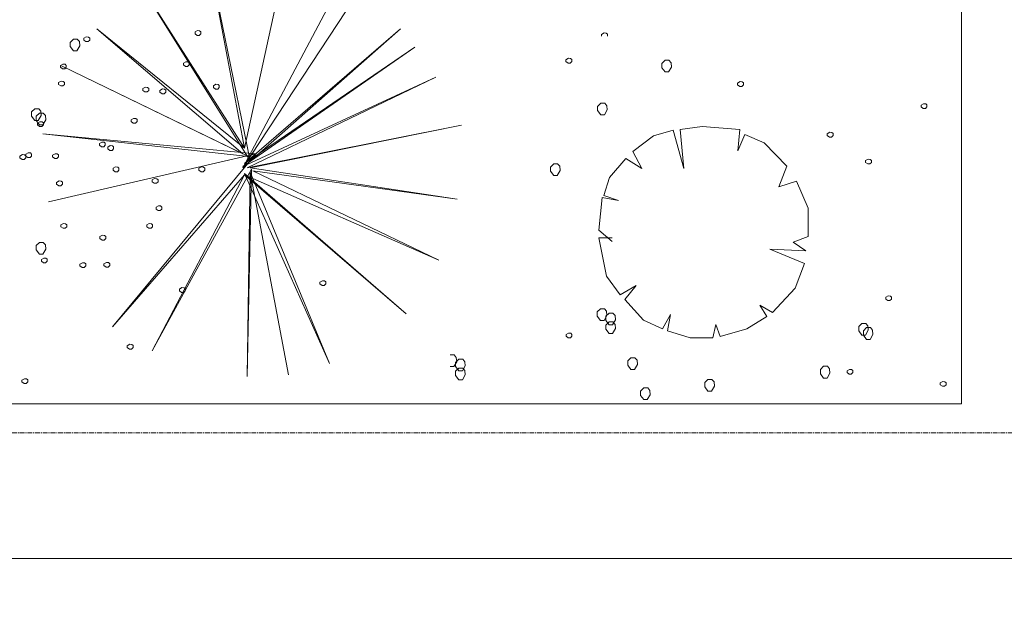
# Model space of a CAD drawing. Units: millimetres. Extents: x 4876 to 18339, y -5013 to 9599.
# Drawn here: x 6945 to 7140, y 1576 to 1693 of the extents above; entities that cross this region are included whole.
import ezdxf

# ---------------------------------------------------------------- set-up
doc = ezdxf.new("R2010")
doc.units = ezdxf.units.MM
doc.header["$LTSCALE"] = 0.03
doc.linetypes.add('CENTER', pattern=[50.8, 31.75, -6.35, 6.35, -6.35])
doc.layers.get('0').update_dxf_attribs({"lineweight": 0})
for name, color, linetype, lineweight in [('Areas Verdes', 102, 'Continuous', 13), ('Cotas 1', 61, 'Continuous', 0), ('Linea Cierro', 8, 'CENTER', 15), ('Vegetación 1', 83, 'Continuous', 5)]:
    doc.layers.add(name, color=color, linetype=linetype, lineweight=lineweight)
doc.styles.add('Antonia', font='isocpeur.ttf')
doc.dimstyles.new('1-50', dxfattribs={"dimtxt": 15, "dimasz": 8, "dimexe": 10, "dimexo": 10, "dimgap": 5, "dimtad": 1, "dimdec": 0, "dimtxsty": 'Antonia', "dimblk": 'OBLIQUE', "dimcen": 2.5, "dimdle": 8, "dimclrd": 256, "dimclre": 256, "dimclrt": 251, "dimadec": 0, "dimazin": 0, "dimtfac": 1, "dimtdec": 0, "dimtix": 1, "dimtmove": 0, "dimatfit": 3, "dimldrblk": 'DOTSMALL', "dimfxl": 10, "dimfxlon": 1, "dimlwd": -1, "dimlwe": -1, "dimarcsym": 0})

# ---------------------------------------------------------------- blocks, each defined once
blk = doc.blocks.new('_Oblique')
at = {"color": 0, "linetype": 'ByBlock', "lineweight": -2}
blk.add_line((-0.5, -0.5), (0.5, 0.5), dxfattribs=at)
blk = doc.blocks.new('*D192')
at = {"layer": 'Cotas 1', "transparency": 16777216}
for p, q in [((4892.44, 1596.5), (4892.44, 1576.5)), ((8159.77, 1596.5), (8159.77, 1576.5)), ((4884.44, 1586.5), (8167.77, 1586.5))]:
    blk.add_line(p, q, dxfattribs=at)
at = {"layer": 'Defpoints', "color": 0, "transparency": 16777216}
for p in [(4892.44, 1611.33), (8159.77, 1611.33), (8159.77, 1586.5)]:
    blk.add_point(p, dxfattribs=at)
at = {"layer": 'Cotas 1', "transparency": 16777216, "xscale": 8, "yscale": 8, "zscale": 8, "rotation": 180}
blk.add_blockref('_Oblique', (4892.44, 1586.5), dxfattribs=at)
at = {"layer": 'Cotas 1', "transparency": 16777216, "xscale": 8, "yscale": 8, "zscale": 8}
blk.add_blockref('_Oblique', (8159.77, 1586.5), dxfattribs=at)
at = {"layer": 'Cotas 1', "color": 251, "transparency": 16777216, "insert": (6526.1, 1599), "char_height": 15, "attachment_point": 5, "style": 'Antonia'}
blk.add_mtext('3267', dxfattribs=at)
blk = doc.blocks.new('_DotSmall')
at = {"color": 0, "linetype": 'ByBlock', "const_width": 0.5}
blk.add_lwpolyline([(-0.0625, 0, 1), (0.0625, 0, 1)], format="xyb", close=True, dxfattribs=at)

msp = doc.modelspace()

# ---------------------------------------------------------------- linework, layer by layer
at = {"layer": 'Areas Verdes'}
msp.add_lwpolyline([(6189.82, 1617.08), (7131.12, 1617.08), (7131.12, 1788.4), (6189.82, 1788.4)], close=True, dxfattribs=at)
at = {"layer": 'Linea Cierro'}
msp.add_line((4892.44, 1611.33), (8159.77, 1611.33), dxfattribs=at)
at = {"layer": 'Vegetación 1'}
for p, q in [((6982.62, 1704.8), (6989.62, 1667.56)), ((6990.74, 1665.04), (6982.62, 1704.8)), ((6989.62, 1667.56), (6997.74, 1704.8)), ((7009.5, 1701.72), (6989.34, 1663.64)), ((6968.9, 1700.04), (6990.74, 1665.04)), ((6989.62, 1667.56), (6968.9, 1700.04)), ((7012.86, 1699.48), (6989.34, 1663.64)), ((6989.34, 1663.64), (7012.86, 1699.48)), ((6960.5, 1691.08), (6989.62, 1667.56)), ((6989.34, 1666.44), (6960.5, 1691.08)), ((6979.88, 1690.47), (6980.37, 1690.75)), ((6979.88, 1690.12), (6979.88, 1690.47)), ((6980.37, 1690.75), (6980.79, 1690.71)), ((6980.79, 1690.71), (6981.03, 1690.5)), ((6981.03, 1690.5), (6981.03, 1690.12)), ((6989.34, 1663.64), (7020.42, 1691.08)), ((7020.42, 1691.08), (6989.62, 1664.48)), ((6955.87, 1689.05), (6955.24, 1688.42)), ((6956.64, 1689.05), (6955.87, 1689.05)), ((6957.06, 1688.56), (6956.64, 1689.05)), ((6957.13, 1687.72), (6957.06, 1688.56)), ((6957.93, 1689.22), (6958.42, 1689.5)), ((6957.93, 1688.87), (6957.93, 1689.22)), ((6958.35, 1688.56), (6957.93, 1688.87)), ((6958.77, 1688.56), (6958.35, 1688.56)), ((6958.42, 1689.5), (6958.84, 1689.47)), ((6959.09, 1688.87), (6958.77, 1688.56)), ((6958.84, 1689.47), (6959.09, 1689.26)), ((6959.09, 1689.26), (6959.09, 1688.87)), ((6980.3, 1689.8), (6979.88, 1690.12)), ((6980.72, 1689.8), (6980.3, 1689.8)), ((6981.03, 1690.12), (6980.72, 1689.8)), ((7060.12, 1690), (7060.61, 1690.28)), ((7060.12, 1689.65), (7060.12, 1690)), ((7060.61, 1690.28), (7061.03, 1690.25)), ((7061.03, 1690.25), (7061.28, 1690.04)), ((7061.28, 1690.04), (7061.28, 1689.65)), ((6955.24, 1688.42), (6955.24, 1687.58)), ((6955.24, 1687.58), (6955.87, 1686.74)), ((6955.87, 1686.74), (6956.57, 1686.74)), ((6956.57, 1686.74), (6957.13, 1687.72)), ((7023.22, 1687.44), (6989.34, 1663.92)), ((6989.62, 1664.48), (7023.22, 1687.44)), ((7053.08, 1685), (7053.57, 1685.28)), ((7053.08, 1684.65), (7053.08, 1685)), ((7053.5, 1684.33), (7053.08, 1684.65)), ((7053.57, 1685.28), (7053.99, 1685.24)), ((7054.23, 1684.65), (7053.92, 1684.33)), ((7053.99, 1685.24), (7054.23, 1685.03)), ((7054.23, 1685.03), (7054.23, 1684.65)), ((7072.63, 1684.88), (7072, 1684.25)), ((7073.4, 1684.88), (7072.63, 1684.88)), ((7073.82, 1684.39), (7073.4, 1684.88)), ((6953.31, 1683.84), (6953.8, 1684.12)), ((6953.31, 1683.49), (6953.31, 1683.84)), ((6953.73, 1683.18), (6953.31, 1683.49)), ((6953.5, 1683.8), (6989.34, 1666.44)), ((6990.46, 1665.88), (6953.5, 1683.8)), ((6954.15, 1683.18), (6953.73, 1683.18)), ((6953.8, 1684.12), (6954.22, 1684.09)), ((6954.47, 1683.49), (6954.15, 1683.18)), ((6954.22, 1684.09), (6954.47, 1683.88)), ((6954.47, 1683.88), (6954.47, 1683.49)), ((6977.57, 1684.32), (6978.06, 1684.6)), ((6977.57, 1683.97), (6977.57, 1684.32)), ((6977.99, 1683.65), (6977.57, 1683.97)), ((6978.41, 1683.65), (6977.99, 1683.65)), ((6978.06, 1684.6), (6978.48, 1684.56)), ((6978.72, 1683.97), (6978.41, 1683.65)), ((6978.48, 1684.56), (6978.72, 1684.35)), ((6978.72, 1684.35), (6978.72, 1683.97)), ((7053.92, 1684.33), (7053.5, 1684.33)), ((7072, 1684.25), (7072, 1683.41)), ((7072, 1683.41), (7072.63, 1682.57)), ((7073.33, 1682.57), (7073.89, 1683.55)), ((7073.89, 1683.55), (7073.82, 1684.39)), ((6952.95, 1680.47), (6953.44, 1680.75)), ((6953.44, 1680.75), (6953.86, 1680.72)), ((6989.34, 1663.92), (7027.42, 1681.56)), ((7027.42, 1681.56), (6990.18, 1663.64)), ((7072.63, 1682.57), (7073.33, 1682.57)), ((6952.95, 1680.12), (6952.95, 1680.47)), ((6953.37, 1679.81), (6952.95, 1680.12)), ((6953.79, 1679.81), (6953.37, 1679.81)), ((6954.1, 1680.12), (6953.79, 1679.81)), ((6953.86, 1680.72), (6954.1, 1680.51)), ((6954.1, 1680.51), (6954.1, 1680.12)), ((6969.58, 1679.28), (6970.07, 1679.56)), ((6969.58, 1678.93), (6969.58, 1679.28)), ((6970, 1678.62), (6969.58, 1678.93)), ((6970.07, 1679.56), (6970.49, 1679.53)), ((6970.74, 1678.93), (6970.42, 1678.62)), ((6970.49, 1679.53), (6970.74, 1679.32)), ((6970.74, 1679.32), (6970.74, 1678.93)), ((6972.95, 1678.94), (6973.44, 1679.22)), ((6972.95, 1678.59), (6972.95, 1678.94)), ((6973.44, 1679.22), (6973.86, 1679.18)), ((6973.86, 1679.18), (6974.11, 1678.97)), ((6974.11, 1678.97), (6974.11, 1678.59)), ((6983.51, 1679.86), (6984, 1680.14)), ((6983.51, 1679.51), (6983.51, 1679.86)), ((6983.93, 1679.19), (6983.51, 1679.51)), ((6984.35, 1679.19), (6983.93, 1679.19)), ((6984, 1680.14), (6984.42, 1680.1)), ((6984.67, 1679.51), (6984.35, 1679.19)), ((6984.42, 1680.1), (6984.67, 1679.89)), ((6984.67, 1679.89), (6984.67, 1679.51)), ((7086.94, 1680.38), (7087.43, 1680.66)), ((7086.94, 1680.03), (7086.94, 1680.38)), ((7087.36, 1679.72), (7086.94, 1680.03)), ((7087.78, 1679.72), (7087.36, 1679.72)), ((7087.43, 1680.66), (7087.85, 1680.63)), ((7088.09, 1680.03), (7087.78, 1679.72)), ((7087.85, 1680.63), (7088.09, 1680.42)), ((7088.09, 1680.42), (7088.09, 1680.03)), ((6970.42, 1678.62), (6970, 1678.62)), ((6973.37, 1678.27), (6972.95, 1678.59)), ((6973.79, 1678.27), (6973.37, 1678.27)), ((6974.11, 1678.59), (6973.79, 1678.27)), ((6948.25, 1675.31), (6947.62, 1674.68)), ((6949.02, 1675.31), (6948.25, 1675.31)), ((6949.44, 1674.82), (6949.02, 1675.31)), ((7059.96, 1676.41), (7059.33, 1675.78)), ((7059.33, 1675.78), (7059.33, 1674.94)), ((7059.33, 1674.94), (7059.96, 1674.1)), ((7060.73, 1676.41), (7059.96, 1676.41)), ((7060.66, 1674.1), (7061.22, 1675.08)), ((7061.15, 1675.92), (7060.73, 1676.41)), ((7061.22, 1675.08), (7061.15, 1675.92)), ((7123.17, 1676.02), (7123.66, 1676.3)), ((7123.17, 1675.67), (7123.17, 1676.02)), ((7123.59, 1675.36), (7123.17, 1675.67)), ((7124.01, 1675.36), (7123.59, 1675.36)), ((7123.66, 1676.3), (7124.08, 1676.27)), ((7124.32, 1675.67), (7124.01, 1675.36)), ((7124.08, 1676.27), (7124.32, 1676.06)), ((7124.32, 1676.06), (7124.32, 1675.67)), ((6947.62, 1674.68), (6947.62, 1673.84)), ((6947.62, 1673.84), (6948.25, 1673)), ((6948.25, 1673), (6948.95, 1673)), ((6949.16, 1674.47), (6948.53, 1673.84)), ((6948.53, 1673.84), (6948.53, 1673)), ((6948.53, 1673), (6949.16, 1672.16)), ((6948.95, 1673), (6949.51, 1673.98)), ((6949.93, 1674.47), (6949.16, 1674.47)), ((6949.51, 1673.98), (6949.44, 1674.82)), ((6949.86, 1672.16), (6950.42, 1673.14)), ((6950.35, 1673.98), (6949.93, 1674.47)), ((6950.42, 1673.14), (6950.35, 1673.98)), ((6967.27, 1673.13), (6967.76, 1673.41)), ((6967.27, 1672.78), (6967.27, 1673.13)), ((6967.76, 1673.41), (6968.18, 1673.38)), ((6968.18, 1673.38), (6968.43, 1673.17)), ((6968.43, 1673.17), (6968.43, 1672.78)), ((7059.96, 1674.1), (7060.66, 1674.1)), ((6948.79, 1672.48), (6949.28, 1672.76)), ((6948.79, 1672.13), (6948.79, 1672.48)), ((6949.21, 1671.82), (6948.79, 1672.13)), ((6949.16, 1672.16), (6949.86, 1672.16)), ((6949.63, 1671.82), (6949.21, 1671.82)), ((6949.28, 1672.76), (6949.7, 1672.73)), ((6949.94, 1672.13), (6949.63, 1671.82)), ((6949.7, 1672.73), (6949.94, 1672.52)), ((6949.94, 1672.52), (6949.94, 1672.13)), ((6967.69, 1672.47), (6967.27, 1672.78)), ((6968.11, 1672.47), (6967.69, 1672.47)), ((6968.43, 1672.78), (6968.11, 1672.47)), ((6990.18, 1663.64), (7032.46, 1672.04)), ((7032.46, 1672.04), (6990.74, 1663.64)), ((7074.24, 1671.09), (7070.32, 1669.97)), ((7076.34, 1663.53), (7074.24, 1671.09)), ((7079.98, 1671.79), (7075.64, 1671.23)), ((7075.64, 1671.23), (7076.34, 1663.53)), ((7087.4, 1671.23), (7079.98, 1671.79)), ((7086.98, 1667.03), (7087.4, 1671.23)), ((6949.86, 1670.36), (6990.46, 1665.88)), ((6991.86, 1666.44), (6949.86, 1670.36)), ((7070.32, 1669.97), (7066.26, 1666.89)), ((7088.38, 1670.25), (7086.98, 1667.03)), ((7092.16, 1668.57), (7088.38, 1670.25)), ((7104.63, 1670.39), (7105.12, 1670.67)), ((7104.63, 1670.04), (7104.63, 1670.39)), ((7105.05, 1669.72), (7104.63, 1670.04)), ((7105.47, 1669.72), (7105.05, 1669.72)), ((7105.12, 1670.67), (7105.54, 1670.63)), ((7105.79, 1670.04), (7105.47, 1669.72)), ((7105.54, 1670.63), (7105.79, 1670.42)), ((7105.79, 1670.42), (7105.79, 1670.04)), ((6961.01, 1668.46), (6961.5, 1668.74)), ((6961.01, 1668.11), (6961.01, 1668.46)), ((6961.43, 1667.8), (6961.01, 1668.11)), ((6961.85, 1667.8), (6961.43, 1667.8)), ((6961.5, 1668.74), (6961.92, 1668.71)), ((6962.16, 1668.11), (6961.85, 1667.8)), ((6961.92, 1668.71), (6962.16, 1668.5)), ((6962.16, 1668.5), (6962.16, 1668.11)), ((6962.66, 1667.75), (6963.15, 1668.03)), ((6962.66, 1667.4), (6962.66, 1667.75)), ((6963.08, 1667.09), (6962.66, 1667.4)), ((6963.15, 1668.03), (6963.57, 1668)), ((6963.81, 1667.4), (6963.5, 1667.09)), ((6963.57, 1668), (6963.81, 1667.79)), ((6963.81, 1667.79), (6963.81, 1667.4)), ((7096.64, 1663.95), (7092.16, 1668.57)), ((6945.31, 1665.97), (6945.8, 1666.25)), ((6945.31, 1665.62), (6945.31, 1665.97)), ((6945.73, 1665.3), (6945.31, 1665.62)), ((6946.15, 1665.3), (6945.73, 1665.3)), ((6945.8, 1666.25), (6946.22, 1666.21)), ((6946.47, 1665.62), (6946.15, 1665.3)), ((6946.22, 1666.21), (6946.47, 1666)), ((6946.47, 1666), (6946.47, 1665.62)), ((6946.48, 1666.33), (6946.97, 1666.61)), ((6946.48, 1665.98), (6946.48, 1666.33)), ((6946.9, 1665.67), (6946.48, 1665.98)), ((6947.32, 1665.67), (6946.9, 1665.67)), ((6946.97, 1666.61), (6947.39, 1666.58)), ((6947.63, 1665.98), (6947.32, 1665.67)), ((6947.39, 1666.58), (6947.63, 1666.37)), ((6947.63, 1666.37), (6947.63, 1665.98)), ((6950.98, 1656.92), (6991.86, 1666.44)), ((6991.86, 1666.44), (6950.98, 1656.92)), ((6951.78, 1666.16), (6952.27, 1666.44)), ((6951.78, 1665.81), (6951.78, 1666.16)), ((6952.2, 1665.49), (6951.78, 1665.81)), ((6952.62, 1665.49), (6952.2, 1665.49)), ((6952.27, 1666.44), (6952.69, 1666.4)), ((6952.93, 1665.81), (6952.62, 1665.49)), ((6952.69, 1666.4), (6952.93, 1666.19)), ((6952.93, 1666.19), (6952.93, 1665.81)), ((6963.5, 1667.09), (6963.08, 1667.09)), ((6963.58, 1632.28), (6991.86, 1666.44)), ((7064.86, 1665.49), (7061.64, 1661.71)), ((7068.08, 1663.53), (7064.86, 1665.49)), ((7066.26, 1666.89), (7068.08, 1663.53)), ((7112.21, 1665.08), (7112.7, 1665.36)), ((7112.7, 1665.36), (7113.12, 1665.32)), ((7113.12, 1665.32), (7113.37, 1665.11)), ((6963.72, 1663.56), (6964.21, 1663.84)), ((6963.72, 1663.21), (6963.72, 1663.56)), ((6964.21, 1663.84), (6964.63, 1663.8)), ((6964.63, 1663.8), (6964.87, 1663.59)), ((6964.87, 1663.59), (6964.87, 1663.21)), ((6991.02, 1663.36), (6971.42, 1627.52)), ((6980.65, 1663.56), (6981.14, 1663.84)), ((6980.65, 1663.21), (6980.65, 1663.56)), ((6981.14, 1663.84), (6981.56, 1663.8)), ((6981.56, 1663.8), (6981.8, 1663.59)), ((6981.8, 1663.59), (6981.8, 1663.21)), ((6990.18, 1622.48), (6991.02, 1663.36)), ((6990.74, 1663.64), (7031.62, 1657.48)), ((7050.65, 1664.44), (7050.02, 1663.81)), ((7050.02, 1663.81), (7050.02, 1662.97)), ((7051.42, 1664.44), (7050.65, 1664.44)), ((7051.84, 1663.95), (7051.42, 1664.44)), ((7051.91, 1663.11), (7051.84, 1663.95)), ((7095.1, 1659.89), (7096.64, 1663.95)), ((7112.21, 1664.73), (7112.21, 1665.08)), ((7112.63, 1664.41), (7112.21, 1664.73)), ((7113.05, 1664.41), (7112.63, 1664.41)), ((7113.37, 1664.73), (7113.05, 1664.41)), ((7113.37, 1665.11), (7113.37, 1664.73)), ((6989.62, 1662.24), (6963.58, 1632.28)), ((6964.14, 1662.89), (6963.72, 1663.21)), ((6964.56, 1662.89), (6964.14, 1662.89)), ((6964.87, 1663.21), (6964.56, 1662.89)), ((6971.41, 1661.25), (6971.9, 1661.53)), ((6971.42, 1627.52), (6989.62, 1662.24)), ((6971.9, 1661.53), (6972.32, 1661.5)), ((6972.32, 1661.5), (6972.57, 1661.29)), ((6981.07, 1662.89), (6980.65, 1663.21)), ((6981.49, 1662.89), (6981.07, 1662.89)), ((6981.8, 1663.21), (6981.49, 1662.89)), ((6989.62, 1662.52), (7006.42, 1625)), ((7021.54, 1634.8), (6989.62, 1662.52)), ((6989.62, 1662.24), (7021.54, 1634.8)), ((7027.98, 1645.44), (6989.62, 1662.24)), ((6990.74, 1662.8), (6990.18, 1622.48)), ((6998.3, 1622.76), (6990.74, 1662.8)), ((6990.74, 1662.8), (6998.3, 1622.76)), ((7006.42, 1625), (6990.74, 1662.8)), ((6991.3, 1663.08), (7027.98, 1645.44)), ((7031.62, 1657.48), (6991.3, 1663.08)), ((7050.02, 1662.97), (7050.65, 1662.13)), ((7050.65, 1662.13), (7051.35, 1662.13)), ((7051.35, 1662.13), (7051.91, 1663.11)), ((7061.64, 1661.71), (7060.52, 1658.21)), ((6952.55, 1660.78), (6953.04, 1661.06)), ((6952.55, 1660.43), (6952.55, 1660.78)), ((6952.97, 1660.11), (6952.55, 1660.43)), ((6953.39, 1660.11), (6952.97, 1660.11)), ((6953.04, 1661.06), (6953.46, 1661.02)), ((6953.7, 1660.43), (6953.39, 1660.11)), ((6953.46, 1661.02), (6953.7, 1660.81)), ((6953.7, 1660.81), (6953.7, 1660.43)), ((6971.41, 1660.9), (6971.41, 1661.25)), ((6971.83, 1660.59), (6971.41, 1660.9)), ((6972.25, 1660.59), (6971.83, 1660.59)), ((6972.57, 1660.9), (6972.25, 1660.59)), ((6972.57, 1661.29), (6972.57, 1660.9)), ((7098.6, 1661.01), (7095.1, 1659.89)), ((7100.84, 1655.69), (7098.6, 1661.01)), ((7060.24, 1657.79), (7059.54, 1651.35)), ((7063.46, 1657.23), (7060.24, 1657.79)), ((7060.52, 1658.21), (7063.46, 1657.23)), ((6972.18, 1655.87), (6972.67, 1656.15)), ((6972.18, 1655.52), (6972.18, 1655.87)), ((6972.6, 1655.21), (6972.18, 1655.52)), ((6972.67, 1656.15), (6973.09, 1656.12)), ((6973.34, 1655.52), (6973.02, 1655.21)), ((6973.09, 1656.12), (6973.34, 1655.91)), ((6973.34, 1655.91), (6973.34, 1655.52)), ((7100.84, 1650.09), (7100.84, 1655.69)), ((6973.02, 1655.21), (6972.6, 1655.21)), ((6953.42, 1652.38), (6953.91, 1652.66)), ((6953.42, 1652.03), (6953.42, 1652.38)), ((6953.84, 1651.71), (6953.42, 1652.03)), ((6954.26, 1651.71), (6953.84, 1651.71)), ((6953.91, 1652.66), (6954.33, 1652.62)), ((6954.58, 1652.03), (6954.26, 1651.71)), ((6954.33, 1652.62), (6954.58, 1652.41)), ((6954.58, 1652.41), (6954.58, 1652.03)), ((6970.35, 1652.38), (6970.84, 1652.66)), ((6970.35, 1652.03), (6970.35, 1652.38)), ((6970.77, 1651.71), (6970.35, 1652.03)), ((6971.19, 1651.71), (6970.77, 1651.71)), ((6970.84, 1652.66), (6971.26, 1652.62)), ((6971.51, 1652.03), (6971.19, 1651.71)), ((6971.26, 1652.62), (6971.51, 1652.41)), ((6971.51, 1652.41), (6971.51, 1652.03)), ((6961.12, 1650.07), (6961.61, 1650.35)), ((6961.12, 1649.72), (6961.12, 1650.07)), ((6961.54, 1649.4), (6961.12, 1649.72)), ((6961.61, 1650.35), (6962.03, 1650.31)), ((6962.27, 1649.72), (6961.96, 1649.4)), ((6962.03, 1650.31), (6962.27, 1650.1)), ((6962.27, 1650.1), (6962.27, 1649.72)), ((7059.54, 1651.35), (7062.2, 1649.11)), ((7059.54, 1649.81), (7061.08, 1642.25)), ((7062.2, 1649.81), (7059.54, 1649.81)), ((7097.9, 1648.97), (7100.84, 1650.09)), ((6949.16, 1648.92), (6948.53, 1648.29)), ((6948.53, 1648.29), (6948.53, 1647.45)), ((6949.93, 1648.92), (6949.16, 1648.92)), ((6950.35, 1648.43), (6949.93, 1648.92)), ((6950.42, 1647.59), (6950.35, 1648.43)), ((6961.96, 1649.4), (6961.54, 1649.4)), ((7100.42, 1647.29), (7097.9, 1648.97)), ((6948.53, 1647.45), (6949.16, 1646.61)), ((6949.16, 1646.61), (6949.86, 1646.61)), ((6949.55, 1645.57), (6950.04, 1645.85)), ((6949.86, 1646.61), (6950.42, 1647.59)), ((6950.04, 1645.85), (6950.46, 1645.82)), ((6950.46, 1645.82), (6950.71, 1645.61)), ((7093.28, 1647.57), (7100.42, 1647.29)), ((7100.14, 1644.77), (7093.28, 1647.57)), ((6949.55, 1645.22), (6949.55, 1645.57)), ((6949.97, 1644.91), (6949.55, 1645.22)), ((6950.39, 1644.91), (6949.97, 1644.91)), ((6950.71, 1645.22), (6950.39, 1644.91)), ((6950.71, 1645.61), (6950.71, 1645.22)), ((6957.16, 1644.63), (6957.65, 1644.91)), ((6957.16, 1644.28), (6957.16, 1644.63)), ((6957.58, 1643.97), (6957.16, 1644.28)), ((6958, 1643.97), (6957.58, 1643.97)), ((6957.65, 1644.91), (6958.07, 1644.88)), ((6958.32, 1644.28), (6958, 1643.97)), ((6958.07, 1644.88), (6958.32, 1644.67)), ((6958.32, 1644.67), (6958.32, 1644.28)), ((6961.89, 1644.69), (6962.38, 1644.97)), ((6961.89, 1644.34), (6961.89, 1644.69)), ((6962.31, 1644.02), (6961.89, 1644.34)), ((6962.73, 1644.02), (6962.31, 1644.02)), ((6962.38, 1644.97), (6962.8, 1644.93)), ((6963.04, 1644.34), (6962.73, 1644.02)), ((6962.8, 1644.93), (6963.04, 1644.72)), ((6963.04, 1644.72), (6963.04, 1644.34)), ((7098.32, 1639.87), (7100.14, 1644.77)), ((7061.08, 1642.25), (7063.74, 1638.61)), ((6976.8, 1639.73), (6977.29, 1640.01)), ((6977.29, 1640.01), (6977.71, 1639.97)), ((6977.71, 1639.97), (6977.95, 1639.76)), ((7004.53, 1641.08), (7005.02, 1641.36)), ((7004.53, 1640.73), (7004.53, 1641.08)), ((7004.95, 1640.42), (7004.53, 1640.73)), ((7005.37, 1640.42), (7004.95, 1640.42)), ((7005.02, 1641.36), (7005.44, 1641.33)), ((7005.69, 1640.73), (7005.37, 1640.42)), ((7005.44, 1641.33), (7005.69, 1641.12)), ((7005.69, 1641.12), (7005.69, 1640.73)), ((7063.74, 1638.61), (7066.96, 1640.43)), ((7066.96, 1640.43), (7064.72, 1637.63)), ((6976.8, 1639.38), (6976.8, 1639.73)), ((6977.22, 1639.06), (6976.8, 1639.38)), ((6977.64, 1639.06), (6977.22, 1639.06)), ((6977.95, 1639.38), (6977.64, 1639.06)), ((6977.95, 1639.76), (6977.95, 1639.38)), ((7093.84, 1635.11), (7098.32, 1639.87)), ((7116.18, 1638.1), (7116.67, 1638.38)), ((7116.18, 1637.75), (7116.18, 1638.1)), ((7116.67, 1638.38), (7117.09, 1638.34)), ((7117.09, 1638.34), (7117.33, 1638.13)), ((7117.33, 1638.13), (7117.33, 1637.75)), ((7064.72, 1637.63), (7068.36, 1633.57)), ((7091.32, 1636.51), (7093.84, 1635.11)), ((7092.72, 1634.27), (7091.32, 1636.51)), ((7116.6, 1637.43), (7116.18, 1637.75)), ((7117.02, 1637.43), (7116.6, 1637.43)), ((7117.33, 1637.75), (7117.02, 1637.43)), ((7059.89, 1635.83), (7059.26, 1635.2)), ((7059.26, 1635.2), (7059.26, 1634.36)), ((7059.26, 1634.36), (7059.89, 1633.52)), ((7060.66, 1635.83), (7059.89, 1635.83)), ((7060.59, 1633.52), (7061.15, 1634.5)), ((7061.08, 1635.34), (7060.66, 1635.83)), ((7061.57, 1634.99), (7060.94, 1634.36)), ((7060.94, 1634.36), (7060.94, 1633.52)), ((7061.15, 1634.5), (7061.08, 1635.34)), ((7062.34, 1634.99), (7061.57, 1634.99)), ((7062.76, 1634.5), (7062.34, 1634.99)), ((7062.83, 1633.66), (7062.76, 1634.5)), ((7072.14, 1631.89), (7073.68, 1634.69)), ((7073.68, 1634.69), (7073.12, 1631.47)), ((7088.8, 1631.89), (7092.72, 1634.27)), ((7059.89, 1633.52), (7060.59, 1633.52)), ((7060.94, 1633.52), (7061.57, 1632.68)), ((7061.57, 1633.24), (7060.94, 1632.61)), ((7060.94, 1632.61), (7060.94, 1631.77)), ((7062.34, 1633.24), (7061.57, 1633.24)), ((7061.57, 1632.68), (7062.27, 1632.68)), ((7062.27, 1632.68), (7062.83, 1633.66)), ((7062.76, 1632.75), (7062.34, 1633.24)), ((7062.83, 1631.91), (7062.76, 1632.75)), ((7068.36, 1633.57), (7072.14, 1631.89)), ((7082.08, 1630.07), (7082.64, 1632.73)), ((7082.64, 1632.73), (7083.48, 1630.35)), ((7111.48, 1632.94), (7110.85, 1632.31)), ((7110.85, 1632.31), (7110.85, 1631.47)), ((7112.25, 1632.94), (7111.48, 1632.94)), ((7112.67, 1632.45), (7112.25, 1632.94)), ((7112.74, 1631.61), (7112.67, 1632.45)), ((7053.11, 1630.74), (7053.6, 1631.02)), ((7053.11, 1630.39), (7053.11, 1630.74)), ((7053.53, 1630.08), (7053.11, 1630.39)), ((7053.6, 1631.02), (7054.02, 1630.99)), ((7054.26, 1630.39), (7053.95, 1630.08)), ((7054.02, 1630.99), (7054.26, 1630.78)), ((7054.26, 1630.78), (7054.26, 1630.39)), ((7060.94, 1631.77), (7061.57, 1630.93)), ((7061.57, 1630.93), (7062.27, 1630.93)), ((7062.27, 1630.93), (7062.83, 1631.91)), ((7073.12, 1631.47), (7077.6, 1630.07)), ((7083.48, 1630.35), (7088.8, 1631.89)), ((7110.85, 1631.47), (7111.48, 1630.63)), ((7111.48, 1630.63), (7112.18, 1630.63)), ((7112.39, 1632.1), (7111.76, 1631.47)), ((7111.76, 1631.47), (7111.76, 1630.63)), ((7111.76, 1630.63), (7112.39, 1629.79)), ((7112.18, 1630.63), (7112.74, 1631.61)), ((7113.16, 1632.1), (7112.39, 1632.1)), ((7113.09, 1629.79), (7113.65, 1630.77)), ((7113.58, 1631.61), (7113.16, 1632.1)), ((7113.65, 1630.77), (7113.58, 1631.61)), ((6966.5, 1628.54), (6966.99, 1628.82)), ((6966.5, 1628.19), (6966.5, 1628.54)), ((6966.99, 1628.82), (6967.41, 1628.79)), ((6967.41, 1628.79), (6967.66, 1628.58)), ((6967.66, 1628.58), (6967.66, 1628.19)), ((7053.95, 1630.08), (7053.53, 1630.08)), ((7077.6, 1630.07), (7082.08, 1630.07)), ((7112.39, 1629.79), (7113.09, 1629.79)), ((6966.92, 1627.88), (6966.5, 1628.19)), ((6967.34, 1627.88), (6966.92, 1627.88)), ((6967.66, 1628.19), (6967.34, 1627.88)), ((7031.02, 1626.71), (7030.25, 1626.71)), ((7031.44, 1626.22), (7031.02, 1626.71)), ((7030.25, 1624.4), (7030.95, 1624.4)), ((7030.95, 1624.4), (7031.51, 1625.38)), ((7031.93, 1625.87), (7031.3, 1625.24)), ((7031.3, 1625.24), (7031.3, 1624.4)), ((7031.3, 1624.4), (7031.93, 1623.56)), ((7031.51, 1625.38), (7031.44, 1626.22)), ((7032.7, 1625.87), (7031.93, 1625.87)), ((7032.63, 1623.56), (7033.19, 1624.54)), ((7033.12, 1625.38), (7032.7, 1625.87)), ((7033.19, 1624.54), (7033.12, 1625.38)), ((7065.91, 1626.15), (7065.28, 1625.52)), ((7065.28, 1625.52), (7065.28, 1624.68)), ((7065.28, 1624.68), (7065.91, 1623.84)), ((7066.68, 1626.15), (7065.91, 1626.15)), ((7066.61, 1623.84), (7067.17, 1624.82)), ((7067.1, 1625.66), (7066.68, 1626.15)), ((7067.17, 1624.82), (7067.1, 1625.66)), ((7103.92, 1624.47), (7103.29, 1623.84)), ((7104.69, 1624.47), (7103.92, 1624.47)), ((7105.11, 1623.98), (7104.69, 1624.47)), ((7031.93, 1624.12), (7031.3, 1623.49)), ((7031.3, 1623.49), (7031.3, 1622.65)), ((7031.3, 1622.65), (7031.93, 1621.81)), ((7032.7, 1624.12), (7031.93, 1624.12)), ((7031.93, 1623.56), (7032.63, 1623.56)), ((7032.63, 1621.81), (7033.19, 1622.79)), ((7033.12, 1623.63), (7032.7, 1624.12)), ((7033.19, 1622.79), (7033.12, 1623.63)), ((7065.91, 1623.84), (7066.61, 1623.84)), ((7103.29, 1623.84), (7103.29, 1623)), ((7103.29, 1623), (7103.92, 1622.16)), ((7104.62, 1622.16), (7105.18, 1623.14)), ((7105.18, 1623.14), (7105.11, 1623.98)), ((7108.54, 1623.59), (7109.03, 1623.87)), ((7108.54, 1623.24), (7108.54, 1623.59)), ((7108.96, 1622.93), (7108.54, 1623.24)), ((7109.38, 1622.93), (7108.96, 1622.93)), ((7109.03, 1623.87), (7109.45, 1623.84)), ((7109.7, 1623.24), (7109.38, 1622.93)), ((7109.45, 1623.84), (7109.7, 1623.63)), ((7109.7, 1623.63), (7109.7, 1623.24)), ((6945.71, 1621.74), (6946.2, 1622.02)), ((6945.71, 1621.39), (6945.71, 1621.74)), ((6946.13, 1621.08), (6945.71, 1621.39)), ((6946.55, 1621.08), (6946.13, 1621.08)), ((6946.2, 1622.02), (6946.62, 1621.99)), ((6946.86, 1621.39), (6946.55, 1621.08)), ((6946.62, 1621.99), (6946.86, 1621.78)), ((6946.86, 1621.78), (6946.86, 1621.39)), ((7031.93, 1621.81), (7032.63, 1621.81)), ((7081.1, 1621.88), (7080.47, 1621.25)), ((7080.47, 1621.25), (7080.47, 1620.41)), ((7081.87, 1621.88), (7081.1, 1621.88)), ((7081.8, 1619.57), (7082.36, 1620.55)), ((7082.29, 1621.39), (7081.87, 1621.88)), ((7082.36, 1620.55), (7082.29, 1621.39)), ((7103.92, 1622.16), (7104.62, 1622.16)), ((7126.95, 1621.18), (7127.44, 1621.46)), ((7126.95, 1620.83), (7126.95, 1621.18)), ((7127.37, 1620.52), (7126.95, 1620.83)), ((7127.79, 1620.52), (7127.37, 1620.52)), ((7127.44, 1621.46), (7127.86, 1621.43)), ((7128.1, 1620.83), (7127.79, 1620.52)), ((7127.86, 1621.43), (7128.1, 1621.22)), ((7128.1, 1621.22), (7128.1, 1620.83)), ((7068.43, 1620.2), (7067.8, 1619.57)), ((7067.8, 1619.57), (7067.8, 1618.73)), ((7067.8, 1618.73), (7068.43, 1617.89)), ((7069.2, 1620.2), (7068.43, 1620.2)), ((7069.13, 1617.89), (7069.69, 1618.87)), ((7069.62, 1619.71), (7069.2, 1620.2)), ((7069.69, 1618.87), (7069.62, 1619.71)), ((7080.47, 1620.41), (7081.1, 1619.57)), ((7081.1, 1619.57), (7081.8, 1619.57)), ((7068.43, 1617.89), (7069.13, 1617.89))]:
    msp.add_line(p, q, dxfattribs=at)

# ---------------------------------------------------------------- dimensions: what is measured, and where the dimension line sits
at = {"layer": 'Cotas 1'}
dim = msp.add_linear_dim(base=(8159.77, 1586.5), p1=(4892.44, 1611.33), p2=(8159.77, 1611.33), dimstyle='1-50', dxfattribs=at)
dim.commit()
dim.dimension.update_dxf_attribs({"geometry": '*D192', "text_midpoint": (6526.1, 1599)})

doc.saveas('drawing.dxf')
